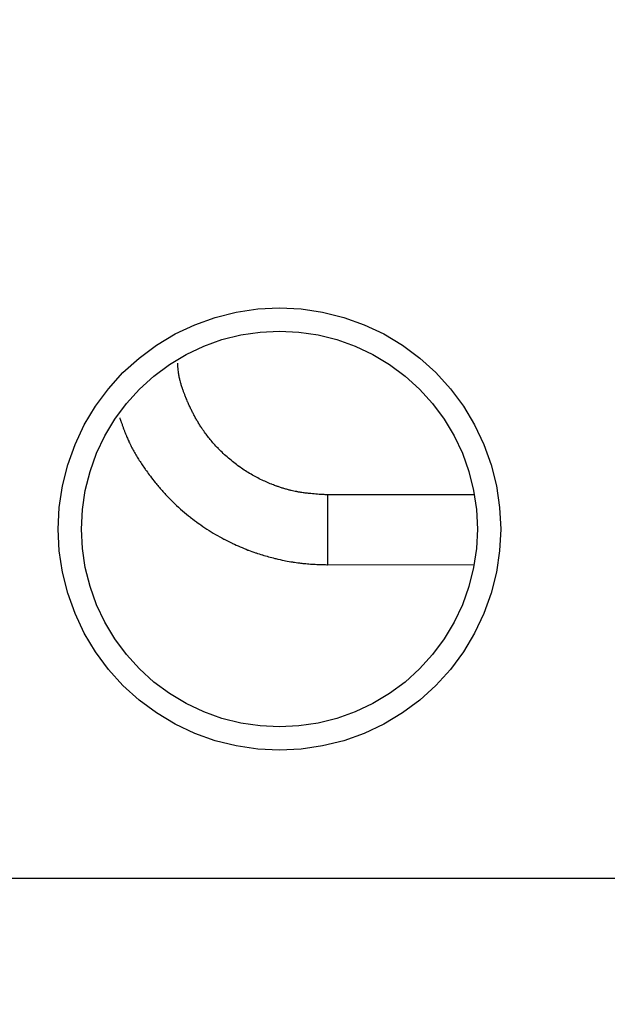
# Model space of a CAD drawing. Extents: x 263 to 2084, y -1095 to 1585.
# Drawn here: x 803 to 829, y 335 to 377 of the extents above; entities that cross this region are included whole.
import ezdxf

# ---------------------------------------------------------------- set-up
doc = ezdxf.new("R2010")
doc.units = 0
doc.header["$LTSCALE"] = 10
doc.header["$PDMODE"] = 1
doc.header["$PDSIZE"] = -2
doc.layers.get('0').update_dxf_attribs({"linetype": 'CONTINUOUS'})
doc.layers.get('DEFPOINTS').update_dxf_attribs({"linetype": 'CONTINUOUS'})
doc.layers.add('BAR-APS', color=7, linetype='CONTINUOUS')
doc.styles.add('_______', font='txt', dxfattribs={"bigfont": 'ＭＳ ゴシック'})
doc.dimstyles.new('HIBINO', dxfattribs={"dimtxt": 38.992969, "dimasz": 25.006226, "dimexe": 20, "dimexo": 20, "dimgap": 5, "dimtad": 1, "dimblk": 'VW_EMPTYARROW', "dimblk1": 'VW_EMPTYARROW', "dimblk2": 'VW_EMPTYARROW', "dimcen": 0, "dimazin": 3, "dimtfac": 1, "dimtix": 1, "dimtmove": 0, "dimatfit": 3})

# ---------------------------------------------------------------- blocks, each defined once
blk = doc.blocks.new('VW_EMPTYARROW')
at = {"color": 0, "linetype": 'BYBLOCK'}
blk.add_line((0, 0), (-1, 0), dxfattribs=at)
at = {"color": 0, "linetype": 'CONTINUOUS', "flags": 128}
blk.add_lwpolyline([(-1, 0.2679), (0, 0), (-1, -0.2679)], dxfattribs=at)
blk = doc.blocks.new('*D2')
at = {"layer": 'BAR-APS', "color": 0, "linetype": 'CONTINUOUS'}
for p, q in [((594, 444.58), (594, 469.586)), ((1141.101, 419.573), (574, 419.573)), ((594, 334), (594, 419.573)), ((717.5, 334), (574, 334)), ((594, 308.994), (594, 283.988))]:
    blk.add_line(p, q, dxfattribs=at)
at = {"layer": 'DEFPOINTS', "color": 0}
for p in [(594, 419.573), (1161.101, 419.573), (737.5, 334)]:
    blk.add_point(p, dxfattribs=at)
at = {"layer": 'BAR-APS', "color": 0, "xscale": 25.0062255859375, "yscale": 25.0062255859375, "zscale": 25.0062255859375}
for p, rotation in [((594, 419.573), 270), ((594, 334), 90)]:
    blk.add_blockref('VW_EMPTYARROW', p, dxfattribs=dict(at, rotation=rotation))
at = {"layer": 'BAR-APS', "color": 0, "style": '_______'}
blk.add_text('85.5735', height=38.993, rotation=90, dxfattribs=at).set_placement((589, 288.487))

msp = doc.modelspace()

# ---------------------------------------------------------------- linework, layer by layer
at = {"layer": 'BAR-APS', "color": 7, "linetype": 'CONTINUOUS'}
for p, q in [((822.871, 356.475), (816.562, 356.468)), ((816.566, 353.468), (822.862, 353.475)), ((741.5, 340), (838.004, 340))]:
    msp.add_line(p, q, dxfattribs=at)
at = {"layer": 'BAR-APS', "color": 7, "linetype": 'CONTINUOUS', "flags": 128}
for points in [[(824, 355), (823.954, 354.069), (823.817, 353.147), (823.591, 352.242), (823.277, 351.365), (822.878, 350.522), (822.399, 349.722), (821.844, 348.973), (821.218, 348.282), (820.527, 347.656), (819.778, 347.101), (818.978, 346.622), (818.135, 346.223), (817.258, 345.909), (816.353, 345.683), (815.431, 345.546), (814.5, 345.5), (813.569, 345.546), (812.647, 345.683), (811.742, 345.909), (810.865, 346.223), (810.022, 346.622), (809.222, 347.101), (808.473, 347.656), (807.782, 348.282), (807.156, 348.973), (806.601, 349.722), (806.122, 350.522), (805.723, 351.365), (805.409, 352.242), (805.183, 353.147), (805.046, 354.069), (805, 355), (805.046, 355.931), (805.183, 356.853), (805.409, 357.758), (805.723, 358.635), (806.122, 359.478), (806.601, 360.278), (807.156, 361.027), (807.782, 361.718), (808.473, 362.344), (809.222, 362.899), (810.022, 363.378), (810.865, 363.777), (811.742, 364.091), (812.647, 364.317), (813.569, 364.454), (814.5, 364.5), (815.431, 364.454), (816.353, 364.317), (817.258, 364.091), (818.135, 363.777), (818.978, 363.378), (819.778, 362.899), (820.527, 362.344), (821.218, 361.718), (821.844, 361.027), (822.399, 360.278), (822.878, 359.478), (823.277, 358.635), (823.591, 357.758), (823.817, 356.853), (823.954, 355.931)], [(823, 355), (822.959, 354.167), (822.837, 353.342), (822.634, 352.533), (822.353, 351.747), (821.996, 350.993), (821.567, 350.278), (821.071, 349.608), (820.51, 348.99), (819.892, 348.429), (819.222, 347.933), (818.507, 347.504), (817.753, 347.147), (816.967, 346.866), (816.158, 346.663), (815.333, 346.541), (814.5, 346.5), (813.667, 346.541), (812.842, 346.663), (812.033, 346.866), (811.247, 347.147), (810.493, 347.504), (809.778, 347.933), (809.108, 348.429), (808.49, 348.99), (807.929, 349.608), (807.433, 350.278), (807.004, 350.993), (806.647, 351.747), (806.366, 352.533), (806.163, 353.342), (806.041, 354.167), (806, 355), (806.041, 355.833), (806.163, 356.658), (806.366, 357.467), (806.647, 358.253), (807.004, 359.007), (807.433, 359.722), (807.929, 360.392), (808.49, 361.01), (809.108, 361.571), (809.778, 362.067), (810.493, 362.496), (811.247, 362.853), (812.033, 363.134), (812.842, 363.337), (813.667, 363.459), (814.5, 363.5), (815.333, 363.459), (816.158, 363.337), (816.967, 363.134), (817.753, 362.853), (818.507, 362.496), (819.222, 362.067), (819.892, 361.571), (820.51, 361.01), (821.071, 360.392), (821.567, 359.722), (821.996, 359.007), (822.353, 358.253), (822.634, 357.467), (822.837, 356.658), (822.959, 355.833)]]:
    msp.add_lwpolyline(points, close=True, dxfattribs=at)
for points in [[(816.562, 356.468), (816.556, 356.468, -0.00054), (816.375, 356.479), (816.356, 356.481, -0.001919), (816.211, 356.49), (816.211, 356.49, -0.00138), (816.066, 356.501, -0.003864), (815.922, 356.514), (815.921, 356.514, -0.002379), (815.777, 356.528, -0.005793), (815.633, 356.544), (815.609, 356.547, -0.00713), (815.418, 356.574), (815.394, 356.578, -0.008517), (815.252, 356.602), (815.24, 356.605, -0.004782), (815.122, 356.628, -0.007427), (815.006, 356.654), (814.991, 356.658, -0.007484), (814.847, 356.695), (814.844, 356.696, -0.006794), (814.694, 356.739), (814.691, 356.74, -0.00608), (814.549, 356.785, -0.005101), (814.407, 356.833), (814.383, 356.841, -0.009442), (814.194, 356.912), (814.167, 356.923, -0.00968), (813.928, 357.023, -0.009928), (813.692, 357.132), (813.691, 357.133, -0.010385), (813.458, 357.253), (813.455, 357.254, -0.010602), (813.221, 357.387), (813.22, 357.388, -0.010542), (812.989, 357.533, -0.010513), (812.765, 357.687), (812.762, 357.689, -0.011014), (812.539, 357.856), (812.535, 357.86, -0.011297), (812.311, 358.045), (812.309, 358.046, -0.011231), (812.09, 358.244, -0.011168), (811.88, 358.451), (811.878, 358.454, -0.011665), (811.673, 358.675), (811.645, 358.707, -0.012131), (811.495, 358.886, -0.006167), (811.351, 359.071, -0.012648), (811.214, 359.261), (811.195, 359.288, -0.006504), (811.102, 359.429, -0.007547), (811.013, 359.572), (811.01, 359.577, -0.006445), (810.927, 359.718, -0.0061), (810.848, 359.862, -0.005748), (810.772, 360.007), (810.772, 360.007, -0.005391), (810.7, 360.154), (810.7, 360.154, -0.005038), (810.63, 360.302), (810.63, 360.302, -0.004665), (810.563, 360.452), (810.557, 360.467, -0.005987), (810.481, 360.649), (810.466, 360.684, -0.005595), (810.419, 360.805, -0.003241), (810.374, 360.926, -0.007627), (810.332, 361.048), (810.325, 361.069, -0.004352), (810.299, 361.15, -0.004594), (810.274, 361.233), (810.268, 361.253, -0.010388), (810.234, 361.378), (810.229, 361.398, -0.011855), (810.192, 361.565), (810.192, 361.567, -0.013363), (810.164, 361.732), (810.159, 361.767, -0.01424), (810.148, 361.865), (810.146, 361.89, -0.002528), (810.142, 361.939, -0.003747), (810.139, 361.988), (810.138, 361.998, -0.002203), (810.135, 362.062), (810.135, 362.063, -0.000674), (810.132, 362.124), (810.132, 362.126)], [(807.645, 359.77), (807.652, 359.75, 0.00088), (807.703, 359.602), (807.707, 359.59, 0.001571), (807.751, 359.466, 0.002352), (807.795, 359.341, 0.003157), (807.841, 359.218, 0.003963), (807.889, 359.095, 0.004778), (807.939, 358.973), (807.95, 358.946, 0.010502), (808.027, 358.773), (808.039, 358.747, 0.009085), (808.14, 358.542, 0.008358), (808.248, 358.34), (808.248, 358.34, 0.007654), (808.362, 358.142), (808.362, 358.142, 0.006959), (808.482, 357.947, 0.006295), (808.608, 357.755, 0.005587), (808.738, 357.567), (808.75, 357.549, 0.006924), (808.91, 357.33), (808.956, 357.268, 0.010655), (809.166, 357), (809.202, 356.956, 0.005606), (809.347, 356.782, 0.005765), (809.496, 356.611, 0.005919), (809.649, 356.444), (809.697, 356.394, 0.013813), (809.955, 356.134), (810.005, 356.086, 0.012037), (810.335, 355.786, 0.011842), (810.678, 355.503), (810.682, 355.5, 0.011686), (811.031, 355.238), (811.035, 355.235, 0.011149), (811.388, 354.995, 0.01115), (811.751, 354.771), (811.757, 354.768, 0.011183), (812.118, 354.567), (812.132, 354.56, 0.01055), (812.474, 354.389), (812.482, 354.385, 0.009578), (812.813, 354.235, 0.009604), (813.149, 354.099), (813.166, 354.092, 0.009672), (813.473, 353.981), (813.494, 353.974, 0.007701), (813.763, 353.887), (813.766, 353.886, 0.007165), (814.032, 353.809, 0.006946), (814.3, 353.739), (814.346, 353.728, 0.011681), (814.708, 353.648), (814.755, 353.639, 0.008732), (815.066, 353.584), (815.082, 353.581, 0.009477), (815.363, 353.541), (815.408, 353.536, 0.008182), (815.601, 353.516), (815.63, 353.513, 0.004048), (815.765, 353.502, 0.003391), (815.9, 353.493, 0.002766), (816.034, 353.486, 0.002141), (816.169, 353.48, 0.001623), (816.304, 353.476), (816.334, 353.475, 0.001152), (816.528, 353.469), (816.557, 353.468), (816.566, 353.468)]]:
    msp.add_lwpolyline(points, format="xyb", dxfattribs=at)
at = {"layer": 'BAR-APS', "color": 252, "linetype": 'CONTINUOUS', "flags": 128}
msp.add_lwpolyline([(816.562, 356.468), (816.562, 356.468), (816.562, 356.346), (816.563, 356.016), (816.563, 355.525), (816.564, 354.95), (816.565, 354.377), (816.565, 353.894), (816.565, 353.575), (816.566, 353.468), (816.566, 353.468)], dxfattribs=at)

# ---------------------------------------------------------------- dimensions: what is measured, and where the dimension line sits
at = {"layer": 'BAR-APS', "color": 7, "linetype": 'CONTINUOUS'}
dim = msp.add_linear_dim(base=(594, 419.573), p1=(737.5, 334), p2=(1161.101, 419.573), angle=270, dimstyle='HIBINO', override={"dimpost": '<>'}, dxfattribs=at)
dim.commit()
dim.dimension.update_dxf_attribs({"geometry": '*D2', "text_midpoint": (569.504, 376.787)})

doc.saveas('drawing.dxf')
